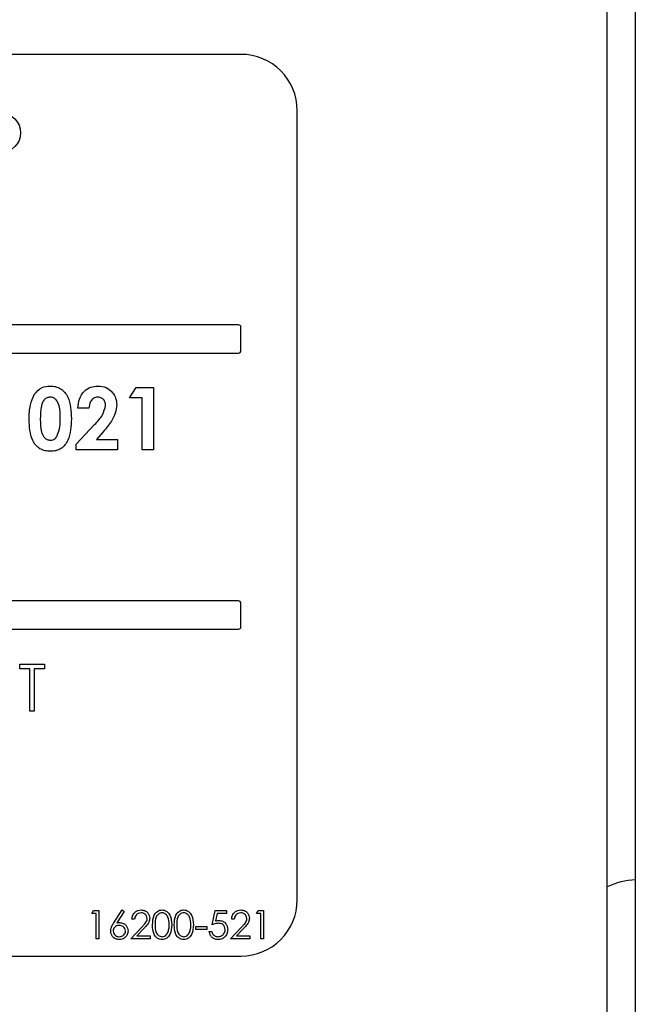
# Paper-space layout 'Sheet2' of a CAD drawing. Units: inches. Extents: x 4 to 301, y -6 to 193.
# Drawn here: x 36 to 37, y 76 to 78 of the extents above; entities that cross this region are included whole.
import ezdxf

# ---------------------------------------------------------------- set-up
doc = ezdxf.new("R2010")
doc.units = ezdxf.units.IN
doc.header["$MEASUREMENT"] = 0

psp = doc.layouts.new('Sheet2')

# ---------------------------------------------------------------- linework, layer by layer
at = {"color": 7, "linetype": 'Continuous', "lineweight": 25, "ltscale": 18}
for p, q in [((37.0001, 92.2837), (37.0001, 63.5474)), ((36.9441, 73.7536), (36.9441, 82.6719)), ((36.2126, 78.2042), (33.5126, 78.2042)), ((36.3251, 76.5167), (36.3251, 78.0917)), ((36.2081, 77.6642), (33.5171, 77.6642)), ((36.2126, 77.6125), (36.2126, 77.6597)), ((33.5171, 77.608), (36.2081, 77.608)), ((35.9903, 77.5183), (36.0036, 77.539)), ((36.0036, 77.539), (36.038, 77.539)), ((36.038, 77.539), (36.038, 77.4149)), ((36.0157, 77.5183), (35.9903, 77.5183)), ((36.0157, 77.4149), (36.0157, 77.5183)), ((35.9092, 77.4976), (35.887, 77.4976)), ((35.8838, 77.4262), (35.9205, 77.4653)), ((35.9377, 77.4504), (35.9247, 77.4356)), ((35.8838, 77.4149), (35.8838, 77.4262)), ((35.9247, 77.4356), (35.9665, 77.4356)), ((35.9665, 77.4356), (35.9665, 77.4149)), ((35.9665, 77.4149), (35.8838, 77.4149)), ((36.038, 77.4149), (36.0157, 77.4149)), ((36.2081, 77.113), (33.5171, 77.113)), ((36.2126, 77.0612), (36.2126, 77.1085)), ((33.5171, 77.0567), (36.2081, 77.0567)), ((35.7712, 76.9772), (35.7712, 76.9868)), ((35.7712, 76.9868), (35.8205, 76.9868)), ((35.7916, 76.9772), (35.7712, 76.9772)), ((35.7916, 76.8931), (35.7916, 76.9772)), ((35.8205, 76.9772), (35.8, 76.9772)), ((35.8, 76.9772), (35.8, 76.8931)), ((35.8205, 76.9868), (35.8205, 76.9772)), ((35.8, 76.8931), (35.7916, 76.8931)), ((35.9152, 76.489), (35.9185, 76.4948)), ((35.9238, 76.489), (35.9152, 76.489)), ((35.9185, 76.4948), (35.9289, 76.4948)), ((35.9238, 76.4385), (35.9238, 76.489)), ((35.9289, 76.4948), (35.9289, 76.4385)), ((35.959, 76.4705), (35.9758, 76.4962)), ((35.9796, 76.4932), (35.9648, 76.4704)), ((35.9758, 76.4962), (35.9796, 76.4932)), ((36.1553, 76.4666), (36.1611, 76.4948)), ((36.1611, 76.4948), (36.1842, 76.4948)), ((36.165, 76.489), (36.162, 76.4742)), ((36.1842, 76.489), (36.165, 76.489)), ((36.1842, 76.4948), (36.1842, 76.489)), ((36.244, 76.489), (36.2473, 76.4948)), ((36.2527, 76.489), (36.244, 76.489)), ((36.2473, 76.4948), (36.2577, 76.4948)), ((36.2527, 76.4385), (36.2527, 76.489)), ((36.2577, 76.4948), (36.2577, 76.4385)), ((35.9931, 76.4385), (36.0149, 76.4618)), ((36.0003, 76.4775), (35.9952, 76.4775)), ((36.1229, 76.4573), (36.1229, 76.463)), ((36.1229, 76.463), (36.1445, 76.463)), ((36.1445, 76.463), (36.1445, 76.4573)), ((36.1921, 76.4385), (36.2139, 76.4618)), ((36.1993, 76.4775), (36.1943, 76.4775)), ((36.0192, 76.4593), (36.0051, 76.4443)), ((36.0051, 76.4443), (36.0313, 76.4443)), ((36.0313, 76.4443), (36.0313, 76.4385)), ((36.1445, 76.4573), (36.1229, 76.4573)), ((36.1496, 76.4529), (36.1546, 76.4529)), ((36.2182, 76.4593), (36.2042, 76.4443)), ((36.2042, 76.4443), (36.2303, 76.4443)), ((36.2303, 76.4443), (36.2303, 76.4385)), ((35.9289, 76.4385), (35.9238, 76.4385)), ((36.0313, 76.4385), (35.9931, 76.4385)), ((36.2303, 76.4385), (36.1921, 76.4385)), ((36.2577, 76.4385), (36.2527, 76.4385)), ((33.5126, 76.4042), (36.2126, 76.4042))]:
    psp.add_line(p, q, dxfattribs=at)
at = {"color": 7, "linetype": 'Continuous', "lineweight": 25, "ltscale": 324}
psp.add_circle((35.7337, 78.0476), 0.0391, dxfattribs=at)
for centre, radius, start, end in [((36.2126, 78.0917), 0.1125, 0, 90), ((36.2081, 77.6597), 0.0045, 0, 90), ((36.2081, 77.6125), 0.0045, 270, 0), ((36.2081, 77.1085), 0.0045, 0, 90), ((36.2081, 77.0612), 0.0045, 270, 0), ((37.0043, 76.4212), 0.135, 91.7573, 116.4873), ((36.2126, 76.5167), 0.1125, 270, 0)]:
    psp.add_arc(centre, radius, start, end, dxfattribs=at)
at = {"color": 7, "linetype": 'Continuous', "lineweight": 25, "ltscale": 18}
for points, knots in [([(35.8002, 77.5253), (35.8049, 77.5307), (35.8134, 77.5404), (35.8261, 77.5416), (35.8317, 77.5421)], [0, 0, 0, 0, 0.558689, 1, 1, 1, 1]), ([(35.8317, 77.5421), (35.8354, 77.5419), (35.8428, 77.5415), (35.8531, 77.537), (35.8615, 77.5297), (35.8731, 77.5107), (35.8737, 77.4919), (35.8742, 77.4769)], [0, 0, 0, 0, 0.125414, 0.250643, 0.375848, 0.501286, 1, 1, 1, 1]), ([(35.887, 77.4976), (35.8876, 77.5039), (35.889, 77.5165), (35.8988, 77.5318), (35.9127, 77.5409), (35.9227, 77.5417), (35.9277, 77.5421)], [0, 0, 0, 0, 0.280638, 0.559928, 0.779782, 1, 1, 1, 1]), ([(35.9277, 77.5421), (35.9332, 77.5416), (35.9442, 77.5405), (35.9564, 77.5302), (35.9634, 77.5178), (35.9644, 77.5092), (35.9649, 77.5049)], [0, 0, 0, 0, 0.279748, 0.558964, 0.779633, 1, 1, 1, 1]), ([(35.79, 77.4757), (35.7901, 77.4854), (35.7902, 77.5026), (35.7971, 77.5184), (35.8002, 77.5253)], [0, 0, 0, 0, 0.561096, 1, 1, 1, 1]), ([(35.8323, 77.5199), (35.83, 77.5196), (35.8255, 77.5191), (35.818, 77.5135), (35.8125, 77.498), (35.8123, 77.4845), (35.8122, 77.4755)], [0, 0, 0, 0, 0.124897, 0.249662, 0.498629, 1, 1, 1, 1]), ([(35.852, 77.4769), (35.8519, 77.4857), (35.8519, 77.4988), (35.8457, 77.5132), (35.8389, 77.5191), (35.8345, 77.5196), (35.8323, 77.5199)], [0, 0, 0, 0, 0.5014483, 0.750378, 0.8752968, 1, 1, 1, 1]), ([(35.9264, 77.5199), (35.9235, 77.5194), (35.9176, 77.5184), (35.9106, 77.5097), (35.9097, 77.5022), (35.9092, 77.4976)], [0, 0, 0, 0, 0.2787548, 0.5592732, 1, 1, 1, 1]), ([(35.9205, 77.4653), (35.9266, 77.4714), (35.9373, 77.4822), (35.941, 77.4969), (35.9426, 77.5034)], [0, 0, 0, 0, 0.562478, 1, 1, 1, 1]), ([(35.9426, 77.5034), (35.9424, 77.5058), (35.9419, 77.5107), (35.9376, 77.5162), (35.9321, 77.5195), (35.9283, 77.5197), (35.9264, 77.5199)], [0, 0, 0, 0, 0.279841, 0.559185, 0.779391, 1, 1, 1, 1]), ([(35.9649, 77.5049), (35.9642, 77.4992), (35.9628, 77.4876), (35.9531, 77.4689), (35.9435, 77.4574), (35.9377, 77.4504)], [0, 0, 0, 0, 0.27944, 0.559475, 1, 1, 1, 1]), ([(35.8324, 77.4118), (35.8287, 77.412), (35.8215, 77.4124), (35.8112, 77.4165), (35.8029, 77.4237), (35.7911, 77.4423), (35.7905, 77.4609), (35.79, 77.4757)], [0, 0, 0, 0, 0.125473, 0.250736, 0.375994, 0.501445, 1, 1, 1, 1]), ([(35.8122, 77.4755), (35.8123, 77.4669), (35.8124, 77.454), (35.8189, 77.4401), (35.8259, 77.4347), (35.8301, 77.4343), (35.8323, 77.434)], [0, 0, 0, 0, 0.501409, 0.750151, 0.875083, 1, 1, 1, 1]), ([(35.8742, 77.4769), (35.8737, 77.462), (35.873, 77.4433), (35.8618, 77.4243), (35.8537, 77.4167), (35.8434, 77.4124), (35.836, 77.412), (35.8324, 77.4118)], [0, 0, 0, 0, 0.498809, 0.624259, 0.74943, 0.874575, 1, 1, 1, 1]), ([(35.8459, 77.4425), (35.848, 77.4488), (35.8519, 77.4599), (35.852, 77.4717), (35.852, 77.4769)], [0, 0, 0, 0, 0.558417, 1, 1, 1, 1]), ([(35.8323, 77.434), (35.8339, 77.4341), (35.837, 77.4344), (35.8421, 77.4372), (35.8444, 77.4405), (35.8459, 77.4425)], [0, 0, 0, 0, 0.2802665, 0.5604448, 1, 1, 1, 1]), ([(35.9952, 76.4775), (35.9956, 76.4802), (35.9962, 76.4857), (36.001, 76.4919), (36.0071, 76.4957), (36.0114, 76.496), (36.0136, 76.4962)], [0, 0, 0, 0, 0.280029, 0.559515, 0.779668, 1, 1, 1, 1]), ([(36.0133, 76.4904), (36.0114, 76.4902), (36.0076, 76.4898), (36.0032, 76.4863), (36.0009, 76.4819), (36.0005, 76.479), (36.0003, 76.4775)], [0, 0, 0, 0, 0.279699, 0.558847, 0.779176, 1, 1, 1, 1]), ([(36.0255, 76.479), (36.0253, 76.4808), (36.0248, 76.4843), (36.0214, 76.4879), (36.0174, 76.4901), (36.0147, 76.4903), (36.0133, 76.4904)], [0, 0, 0, 0, 0.279126, 0.558978, 0.77935, 1, 1, 1, 1]), ([(36.0136, 76.4962), (36.0161, 76.496), (36.0211, 76.4955), (36.0267, 76.4909), (36.03, 76.4854), (36.0304, 76.4814), (36.0306, 76.4795)], [0, 0, 0, 0, 0.27989, 0.559224, 0.779582, 1, 1, 1, 1]), ([(36.0363, 76.4666), (36.0366, 76.4733), (36.0368, 76.4817), (36.0421, 76.4902), (36.0457, 76.4935), (36.0502, 76.4958), (36.0535, 76.4961), (36.0551, 76.4962)], [0, 0, 0, 0, 0.498702, 0.624177, 0.749467, 0.874745, 1, 1, 1, 1]), ([(36.0553, 76.4904), (36.054, 76.4903), (36.0514, 76.49), (36.048, 76.4881), (36.0453, 76.4853), (36.0416, 76.4785), (36.0415, 76.4719), (36.0414, 76.4666)], [0, 0, 0, 0, 0.125139, 0.250418, 0.375519, 0.500847, 1, 1, 1, 1]), ([(36.0551, 76.4962), (36.0568, 76.4961), (36.0601, 76.4958), (36.0661, 76.4929), (36.0738, 76.4835), (36.0742, 76.4734), (36.0746, 76.4666)], [0, 0, 0, 0, 0.1256, 0.251197, 0.500581, 1, 1, 1, 1]), ([(36.0695, 76.4666), (36.0693, 76.4719), (36.069, 76.4797), (36.0637, 76.4874), (36.0592, 76.49), (36.0566, 76.4903), (36.0553, 76.4904)], [0, 0, 0, 0, 0.500072, 0.749021, 0.874598, 1, 1, 1, 1]), ([(36.0796, 76.4666), (36.0798, 76.4733), (36.0801, 76.4817), (36.0853, 76.4902), (36.089, 76.4935), (36.0935, 76.4958), (36.0968, 76.4961), (36.0984, 76.4962)], [0, 0, 0, 0, 0.498702, 0.624177, 0.749467, 0.874745, 1, 1, 1, 1]), ([(36.0986, 76.4904), (36.0973, 76.4903), (36.0947, 76.49), (36.0913, 76.4881), (36.0886, 76.4853), (36.0848, 76.4785), (36.0847, 76.4719), (36.0847, 76.4666)], [0, 0, 0, 0, 0.125139, 0.250418, 0.375519, 0.500847, 1, 1, 1, 1]), ([(36.0984, 76.4962), (36.1001, 76.4961), (36.1034, 76.4958), (36.1094, 76.4929), (36.117, 76.4835), (36.1175, 76.4734), (36.1178, 76.4666)], [0, 0, 0, 0, 0.1256001, 0.2511969, 0.5005813, 1, 1, 1, 1]), ([(36.1128, 76.4666), (36.1126, 76.4719), (36.1123, 76.4797), (36.107, 76.4874), (36.1024, 76.49), (36.0999, 76.4903), (36.0986, 76.4904)], [0, 0, 0, 0, 0.500072, 0.749021, 0.874598, 1, 1, 1, 1]), ([(36.1943, 76.4775), (36.1946, 76.4802), (36.1953, 76.4857), (36.2001, 76.4919), (36.2062, 76.4957), (36.2105, 76.496), (36.2126, 76.4962)], [0, 0, 0, 0, 0.280029, 0.559515, 0.779668, 1, 1, 1, 1]), ([(36.2124, 76.4904), (36.2104, 76.4902), (36.2066, 76.4898), (36.2023, 76.4863), (36.1999, 76.4819), (36.1995, 76.479), (36.1993, 76.4775)], [0, 0, 0, 0, 0.279699, 0.558847, 0.779176, 1, 1, 1, 1]), ([(36.2246, 76.479), (36.2243, 76.4808), (36.2238, 76.4843), (36.2204, 76.4879), (36.2165, 76.4901), (36.2137, 76.4903), (36.2124, 76.4904)], [0, 0, 0, 0, 0.279126, 0.558978, 0.77935, 1, 1, 1, 1]), ([(36.2126, 76.4962), (36.2151, 76.496), (36.2201, 76.4955), (36.2257, 76.4909), (36.2291, 76.4854), (36.2294, 76.4814), (36.2296, 76.4795)], [0, 0, 0, 0, 0.27989, 0.559224, 0.779582, 1, 1, 1, 1]), ([(35.9527, 76.4542), (35.9529, 76.4562), (35.9532, 76.4595), (35.955, 76.4638), (35.9569, 76.4673), (35.9583, 76.4694), (35.959, 76.4705)], [0, 0, 0, 0, 0.339374, 0.559486, 0.779731, 1, 1, 1, 1]), ([(35.9696, 76.4652), (35.9678, 76.465), (35.9644, 76.4648), (35.9605, 76.4618), (35.9581, 76.458), (35.9579, 76.4553), (35.9577, 76.454)], [0, 0, 0, 0, 0.280127, 0.559515, 0.779719, 1, 1, 1, 1]), ([(35.9648, 76.4704), (35.9659, 76.4706), (35.9678, 76.4709), (35.9698, 76.4709), (35.9706, 76.471)], [0, 0, 0, 0, 0.55991, 1, 1, 1, 1]), ([(35.9823, 76.454), (35.982, 76.4558), (35.9815, 76.4593), (35.9778, 76.4628), (35.9737, 76.4649), (35.9709, 76.4651), (35.9696, 76.4652)], [0, 0, 0, 0, 0.278754, 0.558605, 0.779147, 1, 1, 1, 1]), ([(35.9706, 76.471), (35.9731, 76.4707), (35.978, 76.4701), (35.9835, 76.4656), (35.9868, 76.4601), (35.9871, 76.4562), (35.9873, 76.4543)], [0, 0, 0, 0, 0.279638, 0.559326, 0.779527, 1, 1, 1, 1]), ([(36.0149, 76.4618), (36.0165, 76.4635), (36.0192, 76.4663), (36.0226, 76.4705), (36.0251, 76.4744), (36.0254, 76.4775), (36.0255, 76.479)], [0, 0, 0, 0, 0.340542, 0.56085, 0.780599, 1, 1, 1, 1]), ([(36.0306, 76.4795), (36.0302, 76.4768), (36.0297, 76.4723), (36.0261, 76.4672), (36.0228, 76.4631), (36.0204, 76.4606), (36.0192, 76.4593)], [0, 0, 0, 0, 0.33837, 0.558748, 0.779361, 1, 1, 1, 1]), ([(36.0551, 76.4371), (36.0535, 76.4372), (36.0502, 76.4375), (36.0442, 76.4404), (36.0369, 76.4499), (36.0365, 76.4599), (36.0363, 76.4666)], [0, 0, 0, 0, 0.125551, 0.25109, 0.50025, 1, 1, 1, 1]), ([(36.0414, 76.4666), (36.0414, 76.4614), (36.0415, 76.4535), (36.0469, 76.4458), (36.0515, 76.4433), (36.054, 76.443), (36.0553, 76.4428)], [0, 0, 0, 0, 0.5002912, 0.749086, 0.8746062, 1, 1, 1, 1]), ([(36.0746, 76.4666), (36.0742, 76.4599), (36.0738, 76.4497), (36.0661, 76.4404), (36.0601, 76.4375), (36.0568, 76.4372), (36.0551, 76.4371)], [0, 0, 0, 0, 0.499407, 0.748743, 0.874372, 1, 1, 1, 1]), ([(36.0674, 76.4525), (36.0681, 76.4551), (36.0694, 76.4597), (36.0695, 76.4645), (36.0695, 76.4666)], [0, 0, 0, 0, 0.559599, 1, 1, 1, 1]), ([(36.0984, 76.4371), (36.0968, 76.4372), (36.0935, 76.4375), (36.0875, 76.4404), (36.0801, 76.4499), (36.0798, 76.4599), (36.0796, 76.4666)], [0, 0, 0, 0, 0.125551, 0.25109, 0.50025, 1, 1, 1, 1]), ([(36.0847, 76.4666), (36.0847, 76.4614), (36.0848, 76.4535), (36.0902, 76.4458), (36.0947, 76.4433), (36.0973, 76.443), (36.0986, 76.4428)], [0, 0, 0, 0, 0.5002912, 0.749086, 0.8746062, 1, 1, 1, 1]), ([(36.1178, 76.4666), (36.1175, 76.4599), (36.117, 76.4497), (36.1094, 76.4404), (36.1034, 76.4375), (36.1001, 76.4372), (36.0984, 76.4371)], [0, 0, 0, 0, 0.499407, 0.748743, 0.874372, 1, 1, 1, 1]), ([(36.1107, 76.4525), (36.1114, 76.4551), (36.1126, 76.4597), (36.1127, 76.4645), (36.1128, 76.4666)], [0, 0, 0, 0, 0.559599, 1, 1, 1, 1]), ([(36.1677, 76.4695), (36.1653, 76.4693), (36.1611, 76.4688), (36.1571, 76.4673), (36.1553, 76.4666)], [0, 0, 0, 0, 0.559416, 1, 1, 1, 1]), ([(36.162, 76.4742), (36.1632, 76.4745), (36.1654, 76.4751), (36.1676, 76.4752), (36.1686, 76.4753)], [0, 0, 0, 0, 0.560064, 1, 1, 1, 1]), ([(36.1813, 76.4571), (36.1811, 76.4591), (36.1807, 76.4629), (36.1769, 76.4672), (36.1723, 76.4693), (36.1692, 76.4694), (36.1677, 76.4695)], [0, 0, 0, 0, 0.279539, 0.558617, 0.779047, 1, 1, 1, 1]), ([(36.1686, 76.4753), (36.1713, 76.475), (36.1767, 76.4744), (36.1826, 76.4694), (36.1859, 76.4632), (36.1862, 76.459), (36.1863, 76.4569)], [0, 0, 0, 0, 0.2796881, 0.5590255, 0.7792916, 1, 1, 1, 1]), ([(36.2139, 76.4618), (36.2155, 76.4635), (36.2182, 76.4663), (36.2217, 76.4705), (36.2241, 76.4744), (36.2244, 76.4775), (36.2246, 76.479)], [0, 0, 0, 0, 0.3405416, 0.5608502, 0.7805986, 1, 1, 1, 1]), ([(36.2296, 76.4795), (36.2293, 76.4768), (36.2287, 76.4723), (36.2251, 76.4672), (36.2218, 76.4631), (36.2194, 76.4606), (36.2182, 76.4593)], [0, 0, 0, 0, 0.33837, 0.558748, 0.779361, 1, 1, 1, 1]), ([(35.9697, 76.4371), (35.9672, 76.4374), (35.9622, 76.438), (35.9565, 76.4425), (35.9533, 76.4483), (35.9529, 76.4522), (35.9527, 76.4542)], [0, 0, 0, 0, 0.27967, 0.559085, 0.779558, 1, 1, 1, 1]), ([(35.9577, 76.454), (35.958, 76.4523), (35.9585, 76.4488), (35.962, 76.4452), (35.9659, 76.4431), (35.9686, 76.4429), (35.97, 76.4428)], [0, 0, 0, 0, 0.279059, 0.55882, 0.779303, 1, 1, 1, 1]), ([(35.9873, 76.4543), (35.987, 76.4517), (35.9864, 76.4466), (35.9816, 76.4409), (35.9758, 76.4376), (35.9717, 76.4373), (35.9697, 76.4371)], [0, 0, 0, 0, 0.279631, 0.55896, 0.779478, 1, 1, 1, 1]), ([(35.97, 76.4428), (35.9717, 76.443), (35.9752, 76.4434), (35.9792, 76.4462), (35.9818, 76.4499), (35.9821, 76.4526), (35.9823, 76.454)], [0, 0, 0, 0, 0.280018, 0.559853, 0.779987, 1, 1, 1, 1]), ([(36.0553, 76.4428), (36.0569, 76.443), (36.0599, 76.4434), (36.0647, 76.4466), (36.0664, 76.4503), (36.0674, 76.4525)], [0, 0, 0, 0, 0.280257, 0.560781, 1, 1, 1, 1]), ([(36.0986, 76.4428), (36.1001, 76.443), (36.1032, 76.4434), (36.1079, 76.4466), (36.1096, 76.4503), (36.1107, 76.4525)], [0, 0, 0, 0, 0.280257, 0.560781, 1, 1, 1, 1]), ([(36.1667, 76.4371), (36.1643, 76.4373), (36.1595, 76.4378), (36.154, 76.4421), (36.1507, 76.4474), (36.1499, 76.4511), (36.1496, 76.4529)], [0, 0, 0, 0, 0.2796245, 0.5590192, 0.7793803, 1, 1, 1, 1]), ([(36.1546, 76.4529), (36.155, 76.4513), (36.1559, 76.4482), (36.1593, 76.445), (36.1632, 76.4432), (36.1657, 76.4429), (36.167, 76.4428)], [0, 0, 0, 0, 0.28005, 0.559166, 0.779583, 1, 1, 1, 1]), ([(36.1863, 76.4569), (36.186, 76.454), (36.1854, 76.4481), (36.1803, 76.4414), (36.1736, 76.4376), (36.169, 76.4372), (36.1667, 76.4371)], [0, 0, 0, 0, 0.279864, 0.559271, 0.779424, 1, 1, 1, 1]), ([(36.167, 76.4428), (36.1691, 76.4431), (36.1733, 76.4436), (36.178, 76.4474), (36.1809, 76.4521), (36.1812, 76.4554), (36.1813, 76.4571)], [0, 0, 0, 0, 0.279617, 0.559357, 0.779559, 1, 1, 1, 1])]:
    psp.add_open_spline(points, degree=3, knots=knots, dxfattribs=at)

doc.saveas('drawing.dxf')
